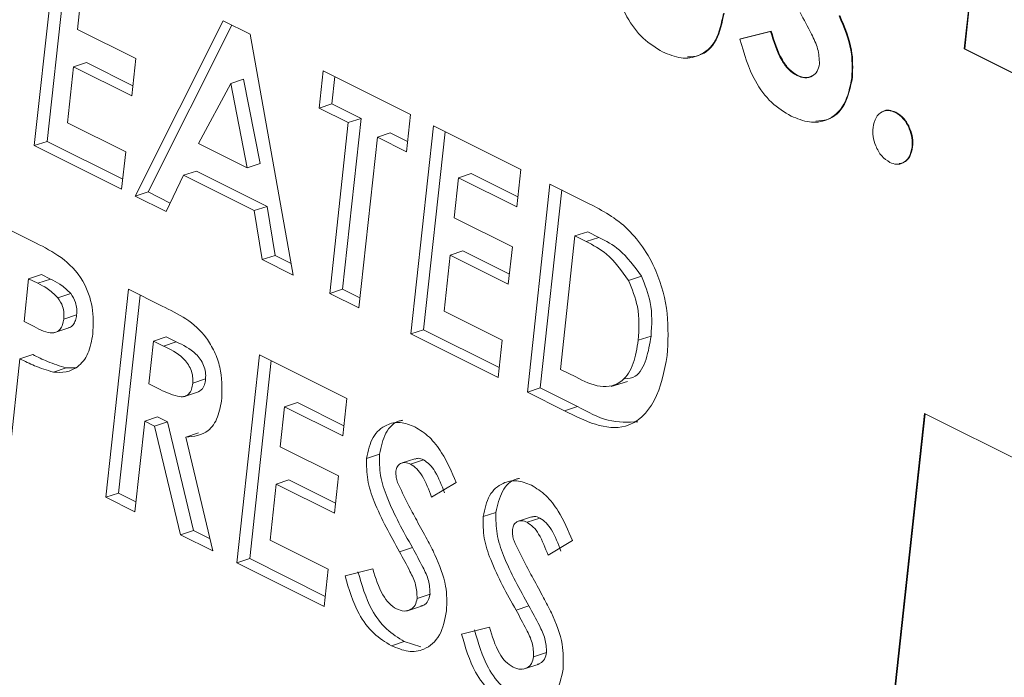
# Model space of a CAD drawing. Units: inches. Extents: x 58 to 530, y -57 to 203.
# Drawn here: x 337 to 337, y 26 to 26 of the extents above; entities that cross this region are included whole.
import ezdxf

# ---------------------------------------------------------------- set-up
doc = ezdxf.new("R2010")
doc.units = ezdxf.units.IN
doc.header["$MEASUREMENT"] = 0

# ---------------------------------------------------------------- blocks, each defined once
blk = doc.blocks.new('A$C14325C4E')
at = {"color": 7, "linetype": 'Continuous', "lineweight": 15}
for p, q in [((15.478043, 5.088035), (15.476891, 5.077418)), ((15.478056, 5.088028), (15.476905, 5.077422)), ((15.455786, 5.075223), (15.456299, 5.079946)), ((15.456078, 5.075319), (15.456565, 5.079813)), ((15.456867, 5.078768), (15.456768, 5.07786)), ((15.456768, 5.07786), (15.45809, 5.077199)), ((15.458076, 5.074078), (15.460076, 5.078057)), ((15.458368, 5.074174), (15.460271, 5.07796)), ((15.460076, 5.078057), (15.460689, 5.077751)), ((15.460689, 5.077751), (15.461664, 5.072284)), ((15.471803, 5.077642), (15.472497, 5.077815)), ((15.471803, 5.077642), (15.471818, 5.077647)), ((15.471818, 5.077647), (15.472512, 5.07782)), ((15.472497, 5.077815), (15.472512, 5.07782)), ((15.476905, 5.077422), (15.476891, 5.077418)), ((15.476891, 5.077418), (15.498988, 5.066369)), ((15.476905, 5.077422), (15.49899, 5.06638)), ((15.45809, 5.077199), (15.457998, 5.076351)), ((15.456676, 5.077012), (15.456538, 5.075741)), ((15.456968, 5.077108), (15.456676, 5.077012)), ((15.457998, 5.076351), (15.456676, 5.077012)), ((15.458024, 5.07658), (15.456968, 5.077108)), ((15.460537, 5.076733), (15.460245, 5.076637)), ((15.460911, 5.074817), (15.460537, 5.076733)), ((15.46225, 5.076077), (15.462342, 5.076924)), ((15.462342, 5.076924), (15.464325, 5.075933)), ((15.462542, 5.076172), (15.462609, 5.076791)), ((15.47309, 5.076815), (15.473104, 5.07682)), ((15.474342, 5.076766), (15.474356, 5.076771)), ((15.460245, 5.076637), (15.459515, 5.075274)), ((15.460619, 5.074722), (15.460245, 5.076637)), ((15.462542, 5.076172), (15.46225, 5.076077)), ((15.462911, 5.075746), (15.46225, 5.076077)), ((15.463203, 5.075842), (15.462542, 5.076172)), ((15.462783, 5.071966), (15.463203, 5.075842)), ((15.463203, 5.075842), (15.462911, 5.075746)), ((15.464325, 5.075933), (15.464233, 5.075085)), ((15.475327, 5.075978), (15.475341, 5.075983)), ((15.456538, 5.075741), (15.45786, 5.07508)), ((15.462491, 5.071871), (15.462911, 5.075746)), ((15.464332, 5.07095), (15.464844, 5.075673)), ((15.464844, 5.075673), (15.466828, 5.074682)), ((15.463572, 5.075416), (15.463151, 5.07154)), ((15.463864, 5.075511), (15.463572, 5.075416)), ((15.464233, 5.075085), (15.463572, 5.075416)), ((15.464258, 5.075314), (15.463864, 5.075511)), ((15.464623, 5.071046), (15.465111, 5.07554)), ((15.456078, 5.075319), (15.455786, 5.075223)), ((15.457768, 5.074232), (15.455786, 5.075223)), ((15.457794, 5.074461), (15.456078, 5.075319)), ((15.459515, 5.075274), (15.460619, 5.074722)), ((15.475708, 5.075192), (15.475722, 5.075196)), ((15.45786, 5.07508), (15.457768, 5.074232)), ((15.460911, 5.074817), (15.460619, 5.074722)), ((15.459172, 5.074551), (15.458781, 5.073726)), ((15.459464, 5.074647), (15.459172, 5.074551)), ((15.460777, 5.073749), (15.459172, 5.074551)), ((15.461069, 5.073845), (15.459464, 5.074647)), ((15.465414, 5.074495), (15.465315, 5.073587)), ((15.465705, 5.07459), (15.465414, 5.074495)), ((15.466736, 5.073834), (15.465414, 5.074495)), ((15.466761, 5.074063), (15.465705, 5.07459)), ((15.466828, 5.074682), (15.466736, 5.073834)), ((15.466977, 5.069628), (15.467489, 5.074351)), ((15.467489, 5.074351), (15.468321, 5.073935)), ((15.458368, 5.074174), (15.458076, 5.074078)), ((15.458781, 5.073726), (15.458076, 5.074078)), ((15.458873, 5.073921), (15.458368, 5.074174)), ((15.467268, 5.069724), (15.467756, 5.074217)), ((15.461069, 5.073845), (15.460777, 5.073749)), ((15.46125, 5.072733), (15.461069, 5.073845)), ((15.460959, 5.072637), (15.460777, 5.073749)), ((15.455088, 5.073381), (15.455826, 5.073012)), ((15.465315, 5.073587), (15.466637, 5.072926)), ((15.468057, 5.073173), (15.467729, 5.070145)), ((15.468349, 5.073268), (15.468057, 5.073173)), ((15.46831, 5.073047), (15.468057, 5.073173)), ((15.468601, 5.073142), (15.468349, 5.073268)), ((15.466637, 5.072926), (15.466545, 5.072078)), ((15.468601, 5.073142), (15.46831, 5.073047)), ((15.46125, 5.072733), (15.460959, 5.072637)), ((15.461617, 5.072549), (15.46125, 5.072733)), ((15.465223, 5.072739), (15.465085, 5.071467)), ((15.465515, 5.072834), (15.465223, 5.072739)), ((15.466545, 5.072078), (15.465223, 5.072739)), ((15.46657, 5.072307), (15.465515, 5.072834)), ((15.461664, 5.072284), (15.460959, 5.072637)), ((15.455949, 5.072298), (15.455658, 5.072203)), ((15.456157, 5.072194), (15.455949, 5.072298)), ((15.469566, 5.072261), (15.469274, 5.072166)), ((15.455658, 5.072203), (15.455553, 5.071234)), ((15.455866, 5.072099), (15.455658, 5.072203)), ((15.456157, 5.072194), (15.455866, 5.072099)), ((15.456615, 5.071867), (15.456323, 5.071771)), ((15.457409, 5.067242), (15.457921, 5.071965)), ((15.4577, 5.067337), (15.458188, 5.071831)), ((15.457921, 5.071965), (15.458691, 5.07158)), ((15.462783, 5.071966), (15.462491, 5.071871)), ((15.463151, 5.07154), (15.462491, 5.071871)), ((15.463176, 5.07177), (15.462783, 5.071966)), ((15.456746, 5.071381), (15.456454, 5.071285)), ((15.465085, 5.071467), (15.466407, 5.070806)), ((15.455553, 5.071234), (15.455786, 5.071117)), ((15.456231, 5.070973), (15.456596, 5.071093)), ((15.464623, 5.071046), (15.464332, 5.07095)), ((15.466315, 5.069959), (15.464332, 5.07095)), ((15.46634, 5.070188), (15.464623, 5.071046)), ((15.45849, 5.070787), (15.458384, 5.069818)), ((15.458781, 5.070882), (15.45849, 5.070787)), ((15.458715, 5.070674), (15.45849, 5.070787)), ((15.459007, 5.07077), (15.458715, 5.070674)), ((15.459007, 5.07077), (15.458781, 5.070882)), ((15.466407, 5.070806), (15.466315, 5.069959)), ((15.469785, 5.070901), (15.469493, 5.070805)), ((15.455752, 5.070482), (15.455461, 5.070386)), ((15.460383, 5.065755), (15.460896, 5.070477)), ((15.460896, 5.070477), (15.462879, 5.069486)), ((15.455461, 5.070386), (15.455237, 5.068328)), ((15.460675, 5.06585), (15.461163, 5.070344)), ((15.45651, 5.070179), (15.456218, 5.070083)), ((15.456719, 5.070184), (15.45651, 5.070179)), ((15.467729, 5.070145), (15.468074, 5.069973)), ((15.458384, 5.069818), (15.458642, 5.069689)), ((15.459674, 5.069928), (15.459382, 5.069832)), ((15.468882, 5.069755), (15.469246, 5.069874)), ((15.459175, 5.069525), (15.459539, 5.069644)), ((15.467268, 5.069724), (15.466977, 5.069628)), ((15.467822, 5.069205), (15.466977, 5.069628)), ((15.468113, 5.069301), (15.467268, 5.069724)), ((15.461756, 5.069395), (15.461464, 5.069299)), ((15.462811, 5.068867), (15.461756, 5.069395)), ((15.462879, 5.069486), (15.462787, 5.068638)), ((15.461464, 5.069299), (15.461366, 5.068391)), ((15.462787, 5.068638), (15.461464, 5.069299)), ((15.468113, 5.069301), (15.467822, 5.069205)), ((15.475993, 5.069143), (15.47484, 5.058526)), ((15.476006, 5.069136), (15.474855, 5.058531)), ((15.49809, 5.058094), (15.475993, 5.069143)), ((15.458292, 5.06897), (15.458069, 5.066912)), ((15.458584, 5.069066), (15.458292, 5.06897)), ((15.458517, 5.068858), (15.458292, 5.06897)), ((15.458809, 5.068954), (15.458517, 5.068858)), ((15.458809, 5.068954), (15.458584, 5.069066)), ((15.459397, 5.066489), (15.458809, 5.068954)), ((15.459106, 5.066393), (15.458517, 5.068858)), ((15.459516, 5.068702), (15.459224, 5.068606)), ((15.459224, 5.068606), (15.45984, 5.066026)), ((15.461366, 5.068391), (15.462689, 5.06773)), ((15.463621, 5.068221), (15.463329, 5.068126)), ((15.464426, 5.068118), (15.464134, 5.068022)), ((15.464618, 5.068092), (15.464326, 5.067996)), ((15.461565, 5.067639), (15.461274, 5.067543)), ((15.462621, 5.067112), (15.461565, 5.067639)), ((15.462689, 5.06773), (15.462597, 5.066882)), ((15.465359, 5.06758), (15.464803, 5.067247)), ((15.4577, 5.067337), (15.457409, 5.067242)), ((15.458094, 5.06714), (15.4577, 5.067337)), ((15.461274, 5.067543), (15.461136, 5.066272)), ((15.462597, 5.066882), (15.461274, 5.067543)), ((15.458069, 5.066912), (15.457409, 5.067242)), ((15.466264, 5.066899), (15.465973, 5.066804)), ((15.46707, 5.066796), (15.466778, 5.066701)), ((15.467261, 5.06677), (15.46697, 5.066674)), ((15.459397, 5.066489), (15.459106, 5.066393)), ((15.459775, 5.0663), (15.459397, 5.066489)), ((15.45984, 5.066026), (15.459106, 5.066393)), ((15.461136, 5.066272), (15.462459, 5.065611)), ((15.468004, 5.066258), (15.467447, 5.065925)), ((15.464369, 5.0661), (15.464077, 5.066004)), ((15.460675, 5.06585), (15.460383, 5.065755)), ((15.462391, 5.064992), (15.460675, 5.06585)), ((15.462367, 5.064763), (15.460383, 5.065755)), ((15.462459, 5.065611), (15.462367, 5.064763)), ((15.46284, 5.065459), (15.46347, 5.065615)), ((15.464768, 5.065041), (15.464476, 5.064946)), ((15.464235, 5.064661), (15.4646, 5.06478)), ((15.467013, 5.064778), (15.466721, 5.064682)), ((15.465484, 5.064137), (15.466114, 5.064293)), ((15.464183, 5.063968), (15.463891, 5.063873)), ((15.464562, 5.063847), (15.464183, 5.063968)), ((15.467412, 5.063719), (15.46712, 5.063624)), ((15.466879, 5.063339), (15.467244, 5.063458))]:
    blk.add_line(p, q, dxfattribs=at)
for points, knots in [([(15.470047, 5.077351), (15.469896, 5.077443), (15.469593, 5.077627), (15.469139, 5.07823), (15.468984, 5.07877), (15.468888, 5.079099)], [0, 0, 0, 0, 0.2802873, 0.5602417, 1, 1, 1, 1]), ([(15.471427, 5.078224), (15.471383, 5.078007), (15.471295, 5.077572), (15.470906, 5.077241), (15.470467, 5.077179), (15.470187, 5.077294), (15.470047, 5.077351)], [0, 0, 0, 0, 0.279607, 0.558882, 0.778841, 1, 1, 1, 1]), ([(15.471441, 5.078229), (15.471397, 5.078014), (15.471309, 5.077584), (15.470961, 5.077256), (15.470701, 5.077243), (15.470612, 5.077239)], [0, 0, 0, 0, 0.396672, 0.792873, 1, 1, 1, 1]), ([(15.473607, 5.077077), (15.473601, 5.077193), (15.473588, 5.077427), (15.473397, 5.077818), (15.473254, 5.078082), (15.473167, 5.078244)], [0, 0, 0, 0, 0.27799, 0.558311, 1, 1, 1, 1]), ([(15.474052, 5.07817), (15.474163, 5.07791), (15.474362, 5.077446), (15.474348, 5.076974), (15.474342, 5.076766)], [0, 0, 0, 0, 0.56034, 1, 1, 1, 1]), ([(15.474067, 5.078175), (15.474178, 5.077915), (15.474377, 5.077451), (15.474362, 5.076979), (15.474356, 5.076771)], [0, 0, 0, 0, 0.56022, 1, 1, 1, 1]), ([(15.472962, 5.075894), (15.47281, 5.075986), (15.472508, 5.076169), (15.472054, 5.076772), (15.471898, 5.077312), (15.471803, 5.077642)], [0, 0, 0, 0, 0.2802873, 0.5602417, 1, 1, 1, 1]), ([(15.472497, 5.077815), (15.472567, 5.077589), (15.472664, 5.077275), (15.472898, 5.07694), (15.473026, 5.076857), (15.47309, 5.076815)], [0, 0, 0, 0, 0.559747, 0.780474, 1, 1, 1, 1]), ([(15.472512, 5.07782), (15.472581, 5.077594), (15.472678, 5.07728), (15.472912, 5.076945), (15.47304, 5.076862), (15.473104, 5.07682)], [0, 0, 0, 0, 0.559763, 0.780496, 1, 1, 1, 1]), ([(15.47309, 5.076815), (15.473153, 5.07679), (15.47328, 5.076741), (15.473442, 5.076791), (15.473567, 5.076897), (15.473594, 5.077017), (15.473607, 5.077077)], [0, 0, 0, 0, 0.280582, 0.560364, 0.78072, 1, 1, 1, 1]), ([(15.474342, 5.076766), (15.474298, 5.076549), (15.47421, 5.076115), (15.47382, 5.075784), (15.473381, 5.075722), (15.473102, 5.075837), (15.472962, 5.075894)], [0, 0, 0, 0, 0.279622, 0.558914, 0.779414, 1, 1, 1, 1]), ([(15.473104, 5.07682), (15.473168, 5.076794), (15.473286, 5.076745), (15.47339, 5.076786), (15.473437, 5.076805)], [0, 0, 0, 0, 0.5428424, 1, 1, 1, 1]), ([(15.474356, 5.076771), (15.474312, 5.076556), (15.474223, 5.076126), (15.473875, 5.075798), (15.473615, 5.075786), (15.473526, 5.075782)], [0, 0, 0, 0, 0.396374, 0.792279, 1, 1, 1, 1]), ([(15.474823, 5.075634), (15.47484, 5.075714), (15.474873, 5.075874), (15.475014, 5.075996), (15.475171, 5.076039), (15.475275, 5.075998), (15.475327, 5.075978)], [0, 0, 0, 0, 0.2797125, 0.5590934, 0.7793663, 1, 1, 1, 1]), ([(15.475044, 5.075994), (15.475044, 5.075994), (15.475082, 5.07603), (15.475189, 5.076038), (15.47529, 5.076001), (15.475341, 5.075983)], [0, 0, 0, 0, 0.005818, 0.502466, 1, 1, 1, 1]), ([(15.475327, 5.075978), (15.475391, 5.075936), (15.475519, 5.075852), (15.475646, 5.075626), (15.475715, 5.075396), (15.47571, 5.07526), (15.475708, 5.075192)], [0, 0, 0, 0, 0.27862, 0.559191, 0.779386, 1, 1, 1, 1]), ([(15.475341, 5.075983), (15.475405, 5.075941), (15.475533, 5.075856), (15.475661, 5.07563), (15.47573, 5.0754), (15.475725, 5.075264), (15.475722, 5.075196)], [0, 0, 0, 0, 0.27865, 0.55921, 0.779395, 1, 1, 1, 1]), ([(15.475204, 5.074844), (15.475139, 5.074886), (15.475011, 5.074972), (15.474883, 5.075199), (15.474814, 5.07543), (15.47482, 5.075566), (15.474823, 5.075634)], [0, 0, 0, 0, 0.279335, 0.559335, 0.779987, 1, 1, 1, 1]), ([(15.475708, 5.075192), (15.47569, 5.075112), (15.475656, 5.074953), (15.475516, 5.074827), (15.475359, 5.074783), (15.475255, 5.074823), (15.475204, 5.074844)], [0, 0, 0, 0, 0.280032, 0.559084, 0.779688, 1, 1, 1, 1]), ([(15.475722, 5.075196), (15.475705, 5.075118), (15.47567, 5.074961), (15.475546, 5.074835), (15.475451, 5.074821), (15.475419, 5.074816)], [0, 0, 0, 0, 0.395948, 0.790511, 1, 1, 1, 1]), ([(15.468321, 5.073935), (15.468626, 5.073779), (15.469233, 5.073471), (15.46992, 5.07249), (15.470198, 5.071401), (15.470168, 5.070773), (15.470153, 5.07046)], [0, 0, 0, 0, 0.281601, 0.558683, 0.779216, 1, 1, 1, 1]), ([(15.455826, 5.073012), (15.456016, 5.072915), (15.456394, 5.072723), (15.456896, 5.072239), (15.457138, 5.07155), (15.457122, 5.071153), (15.457114, 5.070954)], [0, 0, 0, 0, 0.282033, 0.560295, 0.779712, 1, 1, 1, 1]), ([(15.469274, 5.072166), (15.469115, 5.072385), (15.468829, 5.072777), (15.468469, 5.072964), (15.46831, 5.073047)], [0, 0, 0, 0, 0.557452, 1, 1, 1, 1]), ([(15.469566, 5.072261), (15.469406, 5.07248), (15.46912, 5.072873), (15.468761, 5.07306), (15.468601, 5.073142)], [0, 0, 0, 0, 0.557452, 1, 1, 1, 1]), ([(15.469785, 5.070901), (15.4698, 5.071156), (15.469827, 5.071611), (15.469646, 5.072063), (15.469566, 5.072261)], [0, 0, 0, 0, 0.560122, 1, 1, 1, 1]), ([(15.456323, 5.071771), (15.456242, 5.071848), (15.456096, 5.071985), (15.455936, 5.072064), (15.455866, 5.072099)], [0, 0, 0, 0, 0.5580909, 1, 1, 1, 1]), ([(15.456615, 5.071867), (15.456534, 5.071943), (15.456388, 5.07208), (15.456228, 5.072159), (15.456157, 5.072194)], [0, 0, 0, 0, 0.5580538, 1, 1, 1, 1]), ([(15.469493, 5.070805), (15.469508, 5.07106), (15.469535, 5.071516), (15.469354, 5.071967), (15.469274, 5.072166)], [0, 0, 0, 0, 0.560059, 1, 1, 1, 1]), ([(15.456746, 5.071381), (15.456748, 5.071427), (15.456754, 5.071518), (15.456722, 5.071696), (15.456656, 5.071802), (15.456615, 5.071867)], [0, 0, 0, 0, 0.281209, 0.561873, 1, 1, 1, 1]), ([(15.456454, 5.071285), (15.456456, 5.071331), (15.456462, 5.071423), (15.45643, 5.0716), (15.456364, 5.071706), (15.456323, 5.071771)], [0, 0, 0, 0, 0.280944, 0.561711, 1, 1, 1, 1]), ([(15.456558, 5.071085), (15.456568, 5.071087), (15.456609, 5.071096), (15.456669, 5.071151), (15.456725, 5.071251), (15.456739, 5.071338), (15.456746, 5.071381)], [0, 0, 0, 0, 0.088017, 0.392045, 0.696373, 1, 1, 1, 1]), ([(15.458691, 5.07158), (15.459056, 5.071402), (15.459513, 5.07118), (15.459883, 5.070552), (15.460052, 5.07008), (15.460046, 5.069726), (15.460042, 5.06949)], [0, 0, 0, 0, 0.498945, 0.62461, 0.750304, 1, 1, 1, 1]), ([(15.455786, 5.071117), (15.455927, 5.071041), (15.456102, 5.070946), (15.456297, 5.070989), (15.456377, 5.071054), (15.456433, 5.071156), (15.456447, 5.071242), (15.456454, 5.071285)], [0, 0, 0, 0, 0.499865, 0.624164, 0.749535, 0.874751, 1, 1, 1, 1]), ([(15.457114, 5.070954), (15.457087, 5.070797), (15.457034, 5.070485), (15.456795, 5.070195), (15.456511, 5.070068), (15.456316, 5.070078), (15.456218, 5.070083)], [0, 0, 0, 0, 0.279974, 0.559504, 0.779479, 1, 1, 1, 1]), ([(15.459674, 5.069928), (15.459676, 5.069978), (15.459681, 5.07008), (15.459633, 5.070239), (15.459557, 5.070382), (15.459357, 5.070606), (15.459163, 5.070697), (15.459007, 5.07077)], [0, 0, 0, 0, 0.124841, 0.250288, 0.374994, 0.50042, 1, 1, 1, 1]), ([(15.468074, 5.069973), (15.468259, 5.06988), (15.468626, 5.069695), (15.469134, 5.069808), (15.469407, 5.070264), (15.469464, 5.070625), (15.469493, 5.070805)], [0, 0, 0, 0, 0.28164, 0.558628, 0.7789, 1, 1, 1, 1]), ([(15.46919, 5.069927), (15.469271, 5.069938), (15.469493, 5.069966), (15.469695, 5.07037), (15.469755, 5.070724), (15.469785, 5.070901)], [0, 0, 0, 0, 0.224142, 0.611343, 1, 1, 1, 1]), ([(15.45651, 5.070179), (15.456368, 5.070223), (15.456114, 5.070301), (15.455863, 5.070427), (15.455752, 5.070482)], [0, 0, 0, 0, 0.560638, 1, 1, 1, 1]), ([(15.459382, 5.069832), (15.459384, 5.069883), (15.459389, 5.069984), (15.459341, 5.070144), (15.459266, 5.070286), (15.459066, 5.07051), (15.458871, 5.070601), (15.458715, 5.070674)], [0, 0, 0, 0, 0.1248486, 0.2503029, 0.3750173, 0.5003876, 1, 1, 1, 1]), ([(15.456218, 5.070083), (15.456076, 5.070127), (15.455822, 5.070205), (15.455571, 5.070331), (15.455461, 5.070386)], [0, 0, 0, 0, 0.560636, 1, 1, 1, 1]), ([(15.470153, 5.07046), (15.470081, 5.070096), (15.469938, 5.069372), (15.469293, 5.068761), (15.468515, 5.068855), (15.468053, 5.069088), (15.467822, 5.069205)], [0, 0, 0, 0, 0.2803237, 0.558967, 0.778547, 1, 1, 1, 1]), ([(15.458642, 5.069689), (15.458793, 5.069616), (15.458981, 5.069526), (15.459204, 5.069523), (15.459298, 5.069582), (15.459362, 5.06969), (15.459375, 5.069785), (15.459382, 5.069832)], [0, 0, 0, 0, 0.500159, 0.625722, 0.749692, 0.874954, 1, 1, 1, 1]), ([(15.459502, 5.069635), (15.459531, 5.069649), (15.459593, 5.069678), (15.459653, 5.069787), (15.459667, 5.069881), (15.459674, 5.069928)], [0, 0, 0, 0, 0.309064, 0.65483, 1, 1, 1, 1]), ([(15.460042, 5.06949), (15.460018, 5.069342), (15.459969, 5.069048), (15.459705, 5.068655), (15.459407, 5.068625), (15.459224, 5.068606)], [0, 0, 0, 0, 0.281122, 0.56128, 1, 1, 1, 1]), ([(15.469487, 5.068954), (15.469263, 5.068946), (15.46881, 5.068929), (15.468347, 5.069176), (15.468113, 5.069301)], [0, 0, 0, 0, 0.494492, 1, 1, 1, 1]), ([(15.463329, 5.068126), (15.463365, 5.068297), (15.463439, 5.068641), (15.463749, 5.068896), (15.46409, 5.068973), (15.464313, 5.068885), (15.464424, 5.068841)], [0, 0, 0, 0, 0.279323, 0.559575, 0.779457, 1, 1, 1, 1]), ([(15.463621, 5.068221), (15.463658, 5.06839), (15.463733, 5.068727), (15.46397, 5.068963), (15.464128, 5.068987), (15.464154, 5.068992)], [0, 0, 0, 0, 0.45429, 0.910092, 1, 1, 1, 1]), ([(15.464424, 5.068841), (15.464537, 5.06877), (15.464761, 5.06863), (15.465097, 5.06819), (15.46526, 5.067812), (15.465359, 5.06758)], [0, 0, 0, 0, 0.279921, 0.559755, 1, 1, 1, 1]), ([(15.464077, 5.066004), (15.463869, 5.066374), (15.46358, 5.066889), (15.463326, 5.067638), (15.463328, 5.067964), (15.463329, 5.068126)], [0, 0, 0, 0, 0.56075, 0.780706, 1, 1, 1, 1]), ([(15.464369, 5.0661), (15.464161, 5.06647), (15.463872, 5.066985), (15.463617, 5.067734), (15.463619, 5.068059), (15.463621, 5.068221)], [0, 0, 0, 0, 0.560731, 0.780773, 1, 1, 1, 1]), ([(15.464326, 5.067996), (15.464285, 5.068013), (15.464205, 5.068046), (15.464101, 5.068017), (15.464021, 5.06795), (15.464003, 5.067874), (15.463994, 5.067836)], [0, 0, 0, 0, 0.280475, 0.560656, 0.7803, 1, 1, 1, 1]), ([(15.464618, 5.068092), (15.464577, 5.06811), (15.46451, 5.06814), (15.46445, 5.068119), (15.464427, 5.068111)], [0, 0, 0, 0, 0.6098122, 1, 1, 1, 1]), ([(15.465095, 5.067343), (15.465032, 5.067511), (15.464944, 5.067744), (15.464763, 5.067995), (15.464666, 5.06806), (15.464618, 5.068092)], [0, 0, 0, 0, 0.560862, 0.780878, 1, 1, 1, 1]), ([(15.463994, 5.067836), (15.463993, 5.067788), (15.463991, 5.067703), (15.464019, 5.067617), (15.464031, 5.067579)], [0, 0, 0, 0, 0.55947, 1, 1, 1, 1]), ([(15.464803, 5.067247), (15.46474, 5.067415), (15.464652, 5.067649), (15.464472, 5.067899), (15.464374, 5.067964), (15.464326, 5.067996)], [0, 0, 0, 0, 0.560774, 0.780816, 1, 1, 1, 1]), ([(15.464031, 5.067579), (15.464107, 5.067416), (15.464244, 5.067123), (15.464397, 5.066843), (15.464465, 5.06672)], [0, 0, 0, 0, 0.558899, 1, 1, 1, 1]), ([(15.465973, 5.066804), (15.46601, 5.066975), (15.466084, 5.067317), (15.466393, 5.067574), (15.466735, 5.067651), (15.466958, 5.067562), (15.467069, 5.067518)], [0, 0, 0, 0, 0.27939, 0.559074, 0.779532, 1, 1, 1, 1]), ([(15.466264, 5.066899), (15.466302, 5.067067), (15.466378, 5.067403), (15.466614, 5.067641), (15.466772, 5.067666), (15.466798, 5.06767)], [0, 0, 0, 0, 0.454784, 0.910047, 1, 1, 1, 1]), ([(15.467069, 5.067518), (15.467182, 5.067448), (15.467406, 5.067307), (15.467741, 5.066867), (15.467904, 5.066489), (15.468004, 5.066258)], [0, 0, 0, 0, 0.279965, 0.559035, 1, 1, 1, 1]), ([(15.467013, 5.064778), (15.466805, 5.065148), (15.466515, 5.065663), (15.466261, 5.066412), (15.466263, 5.066737), (15.466264, 5.066899)], [0, 0, 0, 0, 0.560731, 0.780773, 1, 1, 1, 1]), ([(15.464465, 5.06672), (15.464544, 5.066576), (15.464686, 5.066318), (15.464821, 5.066054), (15.46488, 5.065938)], [0, 0, 0, 0, 0.559743, 1, 1, 1, 1]), ([(15.466721, 5.064682), (15.466513, 5.065052), (15.466224, 5.065567), (15.465969, 5.066317), (15.465972, 5.066642), (15.465973, 5.066804)], [0, 0, 0, 0, 0.56075, 0.780706, 1, 1, 1, 1]), ([(15.46697, 5.066674), (15.466929, 5.066691), (15.466849, 5.066724), (15.466744, 5.066695), (15.466664, 5.066628), (15.466647, 5.066552), (15.466639, 5.066514)], [0, 0, 0, 0, 0.280645, 0.560998, 0.780775, 1, 1, 1, 1]), ([(15.467447, 5.065925), (15.467384, 5.066093), (15.467297, 5.066327), (15.467116, 5.066577), (15.467018, 5.066642), (15.46697, 5.066674)], [0, 0, 0, 0, 0.55948, 0.780887, 1, 1, 1, 1]), ([(15.467261, 5.06677), (15.467221, 5.066788), (15.467154, 5.066819), (15.467094, 5.066797), (15.467071, 5.066789)], [0, 0, 0, 0, 0.6098122, 1, 1, 1, 1]), ([(15.467739, 5.066021), (15.467676, 5.066189), (15.467589, 5.066423), (15.467407, 5.066673), (15.46731, 5.066738), (15.467261, 5.06677)], [0, 0, 0, 0, 0.559568, 0.78095, 1, 1, 1, 1]), ([(15.466639, 5.066514), (15.466637, 5.066466), (15.466635, 5.066381), (15.466663, 5.066295), (15.466675, 5.066257)], [0, 0, 0, 0, 0.5589709, 1, 1, 1, 1]), ([(15.466675, 5.066257), (15.466752, 5.066094), (15.466889, 5.065802), (15.467042, 5.065521), (15.467109, 5.065398)], [0, 0, 0, 0, 0.560069, 1, 1, 1, 1]), ([(15.464476, 5.064946), (15.464471, 5.065051), (15.464461, 5.065264), (15.464285, 5.065618), (15.464156, 5.065858), (15.464077, 5.066004)], [0, 0, 0, 0, 0.277561, 0.558547, 1, 1, 1, 1]), ([(15.464768, 5.065041), (15.464763, 5.065147), (15.464753, 5.065359), (15.464577, 5.065713), (15.464448, 5.065953), (15.464369, 5.0661)], [0, 0, 0, 0, 0.277566, 0.558428, 1, 1, 1, 1]), ([(15.46488, 5.065938), (15.464981, 5.065702), (15.46516, 5.065281), (15.465148, 5.064853), (15.465143, 5.064664)], [0, 0, 0, 0, 0.5599414, 1, 1, 1, 1]), ([(15.464183, 5.063968), (15.464046, 5.064052), (15.463771, 5.064218), (15.463359, 5.064765), (15.463218, 5.065255), (15.463132, 5.065554)], [0, 0, 0, 0, 0.2801377, 0.5602991, 1, 1, 1, 1]), ([(15.46347, 5.065615), (15.463533, 5.065411), (15.463621, 5.065125), (15.463833, 5.064822), (15.46395, 5.064746), (15.464008, 5.064708)], [0, 0, 0, 0, 0.559602, 0.780502, 1, 1, 1, 1]), ([(15.463891, 5.063873), (15.463754, 5.063956), (15.46348, 5.064122), (15.463068, 5.06467), (15.462926, 5.06516), (15.46284, 5.065459)], [0, 0, 0, 0, 0.280125, 0.560319, 1, 1, 1, 1]), ([(15.467109, 5.065398), (15.467188, 5.065254), (15.46733, 5.064996), (15.467465, 5.064732), (15.467524, 5.064616)], [0, 0, 0, 0, 0.559743, 1, 1, 1, 1]), ([(15.464008, 5.064708), (15.464065, 5.064686), (15.46418, 5.064642), (15.464327, 5.064686), (15.46444, 5.064783), (15.464464, 5.064892), (15.464476, 5.064946)], [0, 0, 0, 0, 0.279786, 0.560211, 0.780378, 1, 1, 1, 1]), ([(15.46456, 5.06478), (15.464582, 5.064784), (15.464646, 5.064796), (15.464731, 5.064881), (15.464756, 5.064988), (15.464768, 5.065041)], [0, 0, 0, 0, 0.209374, 0.604976, 1, 1, 1, 1]), ([(15.465143, 5.064664), (15.465103, 5.064467), (15.465024, 5.064073), (15.46467, 5.063772), (15.464272, 5.063716), (15.464018, 5.063821), (15.463891, 5.063873)], [0, 0, 0, 0, 0.279543, 0.558759, 0.779236, 1, 1, 1, 1]), ([(15.46712, 5.063624), (15.467115, 5.063729), (15.467105, 5.063942), (15.466929, 5.064296), (15.4668, 5.064536), (15.466721, 5.064682)], [0, 0, 0, 0, 0.277561, 0.558547, 1, 1, 1, 1]), ([(15.467412, 5.063719), (15.467407, 5.063825), (15.467396, 5.064037), (15.467221, 5.064391), (15.467092, 5.064631), (15.467013, 5.064778)], [0, 0, 0, 0, 0.277566, 0.558428, 1, 1, 1, 1]), ([(15.467524, 5.064616), (15.467625, 5.06438), (15.467806, 5.063959), (15.467793, 5.06353), (15.467787, 5.063342)], [0, 0, 0, 0, 0.560357, 1, 1, 1, 1]), ([(15.466827, 5.062647), (15.46669, 5.06273), (15.466415, 5.062896), (15.466003, 5.063443), (15.465862, 5.063933), (15.465776, 5.064232)], [0, 0, 0, 0, 0.2801377, 0.5602991, 1, 1, 1, 1]), ([(15.466114, 5.064293), (15.466177, 5.064089), (15.466265, 5.063803), (15.466477, 5.0635), (15.466593, 5.063424), (15.466651, 5.063386)], [0, 0, 0, 0, 0.559602, 0.780502, 1, 1, 1, 1]), ([(15.466535, 5.062551), (15.466398, 5.062634), (15.466124, 5.062801), (15.465712, 5.063348), (15.46557, 5.063838), (15.465484, 5.064137)], [0, 0, 0, 0, 0.280125, 0.560319, 1, 1, 1, 1]), ([(15.466651, 5.063386), (15.466709, 5.063364), (15.466824, 5.063319), (15.466971, 5.063365), (15.467085, 5.06346), (15.467109, 5.063569), (15.46712, 5.063624)], [0, 0, 0, 0, 0.28133, 0.559917, 0.780998, 1, 1, 1, 1]), ([(15.467204, 5.063458), (15.467226, 5.063462), (15.46729, 5.063474), (15.467376, 5.063558), (15.4674, 5.063666), (15.467412, 5.063719)], [0, 0, 0, 0, 0.209104, 0.606219, 1, 1, 1, 1]), ([(15.467787, 5.063342), (15.467747, 5.063145), (15.467668, 5.062751), (15.467314, 5.06245), (15.466916, 5.062394), (15.466662, 5.062499), (15.466535, 5.062551)], [0, 0, 0, 0, 0.279543, 0.558759, 0.779236, 1, 1, 1, 1])]:
    blk.add_open_spline(points, degree=3, knots=knots, dxfattribs=at)

msp = doc.modelspace()

# ---------------------------------------------------------------- block references
at = {"xscale": 16, "yscale": 16, "zscale": 16}
msp.add_blockref('A$C14325C4E', (89.43018, -55.04201), dxfattribs=at)

doc.saveas('drawing.dxf')
